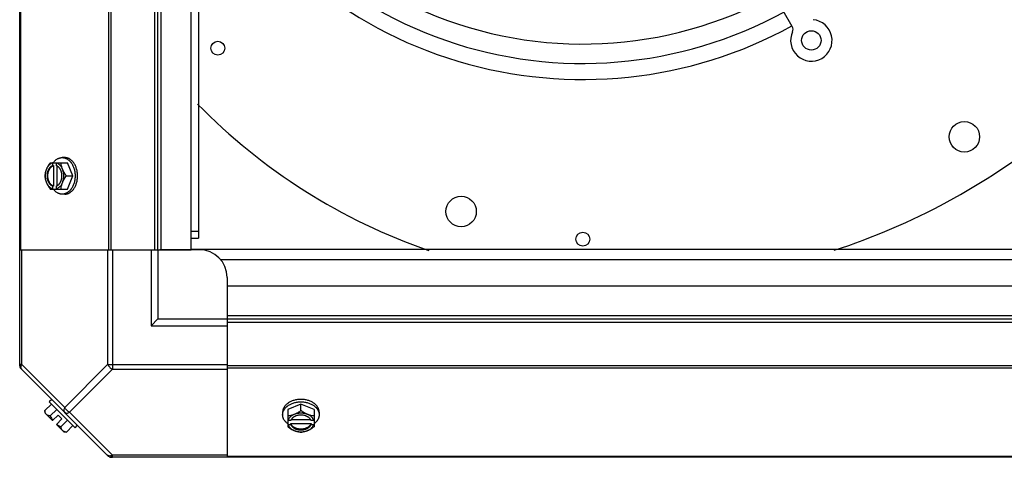
# Model space of a CAD drawing. Units: millimetres. Extents: x 202 to 12189, y 709 to 4746.
# Drawn here: x 8949 to 9305, y 3613 to 3771 of the extents above; entities that cross this region are included whole.
import ezdxf

# ---------------------------------------------------------------- set-up
doc = ezdxf.new("R2010")
doc.units = ezdxf.units.MM
doc.header["$LTSCALE"] = 50
doc.layers.add('7_ALL_ROUNDS', color=7, linetype='Continuous')

# ---------------------------------------------------------------- blocks, each defined once
blk = doc.blocks.new('BLOCO_7.5TR_1')
blk.add_line((9586.12, 3613.21), (8982.15, 3613.21))
at = {"layer": '7_ALL_ROUNDS', "color": 7, "linetype": 'Continuous'}
for p, q in [((8949.13, 3646.22), (8949.13, 4250.19)), ((8949.48, 4208.21), (8949.48, 3688.21)), ((8981.31, 4208.21), (8981.31, 3688.21)), ((8982.15, 4208.21), (8982.15, 3688.21)), ((8997.95, 3688.21), (8997.95, 4208.21)), ((8999.13, 3688.21), (8999.13, 4208.21)), ((9000.31, 3688.21), (9000.31, 4208.21)), ((9011.13, 3688.21), (9011.13, 4208.21)), ((9013.82, 4203.97), (9013.82, 3692.44)), ((9228.52, 3768.83), (9200.5, 3817.36)), ((8965.4, 3721.51), (8964.5, 3721.51)), ((8960.19, 3719.67), (8966.44, 3719.67)), ((8961.04, 3719.57), (8961.04, 3718.6)), ((8961.04, 3718.6), (8961.32, 3718.6)), ((8961.32, 3718.6), (8961.32, 3711.22)), ((8962.39, 3718.6), (8962.39, 3719.57)), ((8962.67, 3711.36), (8962.67, 3718.46)), ((8968.39, 3714.91), (8966.44, 3719.67)), ((8966.02, 3714.91), (8968.39, 3714.91)), ((8966.44, 3710.14), (8968.39, 3714.91)), ((8961.04, 3711.22), (8961.04, 3710.24)), ((8961.32, 3711.22), (8961.04, 3711.22)), ((8962.39, 3710.24), (8962.39, 3711.22)), ((8960.19, 3710.14), (8966.44, 3710.14)), ((8965.4, 3708.3), (8964.5, 3708.3)), ((9011.12, 3694.94), (9013.82, 3694.94)), ((9011.12, 3692.44), (9013.82, 3692.44)), ((8949.13, 3688.21), (8997.95, 3688.21)), ((8949.87, 3646.77), (8949.87, 3688.21)), ((8980.93, 3688.21), (8980.93, 3646.77)), ((8982.7, 3688.21), (8982.7, 3645)), ((8996.63, 3688.21), (8996.63, 3660.71)), ((8997.95, 3688.21), (9011.13, 3688.21)), ((8999.13, 3688.21), (8999.13, 3663.21)), ((9014.13, 3688.21), (8999.82, 3688.21)), ((9011.13, 3688.39), (9557.13, 3688.39)), ((9021.7, 3684.69), (9546.57, 3684.69)), ((9024.13, 3678.21), (9024.13, 3663.21)), ((9024.13, 3675.21), (9024.13, 3662.03)), ((9024.13, 3675.21), (9544.13, 3675.21)), ((9024.13, 3664.39), (9544.13, 3664.39)), ((8999.13, 3663.21), (8996.63, 3660.71)), ((8996.63, 3660.71), (9024.13, 3660.71)), ((8999.13, 3663.21), (9024.13, 3663.21)), ((9024.13, 3663.21), (9544.13, 3663.21)), ((9024.13, 3662.03), (9024.13, 3613.21)), ((9024.13, 3662.03), (9544.13, 3662.03)), ((8949.87, 3646.77), (8949.13, 3646.77)), ((8949.87, 3646.77), (8965.4, 3631.24)), ((8980.93, 3646.77), (8965.4, 3631.24)), ((8980.93, 3646.77), (9024.13, 3646.77)), ((9544.13, 3646.22), (9024.13, 3646.22)), ((8949.48, 3645.39), (8981.31, 3613.55)), ((8982.7, 3645), (8967.16, 3629.47)), ((8982.7, 3645), (9024.13, 3645)), ((9544.13, 3645.39), (9024.13, 3645.39)), ((8958.24, 3630.09), (8960.61, 3632.46)), ((8960.73, 3634.14), (8959.83, 3633.24)), ((8959.83, 3633.24), (8969.17, 3623.9)), ((9050.83, 3632.46), (9046.07, 3630.52)), ((9055.6, 3630.52), (9050.83, 3632.46)), ((9050.83, 3630.09), (9050.83, 3632.46)), ((8961.04, 3626.46), (8958.35, 3629.15)), ((8962.55, 3630.52), (8960.19, 3628.15)), ((8961.04, 3626.46), (8963.04, 3628.45)), ((8964.38, 3627.11), (8963.04, 3628.45)), ((8967.16, 3629.47), (8982.7, 3613.94)), ((9044.23, 3629.47), (9044.23, 3628.57)), ((9046.07, 3630.52), (9046.07, 3624.26)), ((9055.6, 3630.52), (9055.6, 3624.26)), ((9057.44, 3629.47), (9057.44, 3628.57)), ((8962.39, 3625.11), (8964.38, 3627.11)), ((8965.08, 3622.42), (8962.39, 3625.11)), ((8964.07, 3624.26), (8966.44, 3626.63)), ((8969.17, 3623.9), (8970.07, 3624.8)), ((9047.15, 3626.46), (9046.17, 3626.46)), ((9046.17, 3625.11), (9047.15, 3625.11)), ((9047.15, 3625.39), (9054.52, 3625.39)), ((9047.15, 3625.11), (9047.15, 3625.39)), ((9054.38, 3626.74), (9047.28, 3626.74)), ((9055.5, 3626.46), (9054.52, 3626.46)), ((9054.52, 3625.39), (9054.52, 3625.11)), ((9054.52, 3625.11), (9055.5, 3625.11)), ((8966.02, 3622.31), (8968.39, 3624.68)), ((8982.7, 3613.21), (8982.7, 3613.94)), ((9024.13, 3613.94), (8982.7, 3613.94)), ((9544.13, 3613.55), (9024.13, 3613.55))]:
    blk.add_line(p, q, dxfattribs=at)
for centre, radius in [((9235.42, 3763.87), 3.5), ((9020.77, 3761.03), 2.5), ((9290.77, 3729.03), 5.5), ((9108.77, 3702.03), 5.5), ((9152.77, 3692.03), 2.5)]:
    blk.add_circle(centre, radius, dxfattribs=at)
for centre, radius, start, end in [((9152.77, 3907.03), 144.5, 195.3006, 298.6121), ((9152.77, 3907.03), 151.5, 203.084, 298.6762), ((9152.77, 3907.03), 157.3, 207.8838, 298.725), ((9235.42, 3763.87), 7.5, 155.3765, 84.6235), ((9226.79, 3767.83), 2, 335.3765, 30), ((9167.77, 3892.03), 216, 224.4104, 250.895), ((9167.77, 3922.03), 246, 287.9627, 308.719), ((8968.98, 3715.68), 8.84, 153.2038, 153.9002), ((8970.31, 3715.69), 8.82, 153.2031, 153.9009), ((8968.97, 3714.12), 8.82, 206.0991, 206.7969), ((8970.33, 3714.13), 8.84, 206.0998, 206.7962), ((9014.13, 3678.21), 10, 0, 90), ((8951.63, 3646.77), 2.5, 180, 225), ((8950.31, 3646.22), 1.18, 180, 225), ((8966.48, 3630.55), 8.25, 183.1897, 189.7356), ((8966.48, 3630.55), 6.74, 200.9052, 216.8699), ((8966.48, 3630.55), 6.74, 233.1301, 249.0948), ((9050.05, 3634.38), 8.82, 243.2031, 243.9009), ((9050.06, 3633.05), 8.84, 243.2038, 243.9002), ((9051.61, 3634.4), 8.84, 296.0998, 296.7962), ((9051.62, 3633.04), 8.82, 296.0991, 296.7969), ((8966.48, 3630.55), 8.25, 260.2644, 266.8103), ((8982.7, 3615.71), 2.5, 225, 270), ((8982.15, 3614.39), 1.18, 225, 270)]:
    blk.add_arc(centre, radius, start, end, dxfattribs=at)
for points, knots in [([(8961.27, 3719.68), (8961.38, 3719.82), (8961.6, 3720.1), (8961.9, 3720.4), (8962.16, 3720.62), (8962.42, 3720.82), (8962.69, 3721), (8962.97, 3721.15), (8963.18, 3721.24), (8963.4, 3721.33), (8963.61, 3721.39), (8963.83, 3721.45), (8964.05, 3721.48), (8964.28, 3721.51), (8964.42, 3721.51), (8964.5, 3721.51)], [0, 0, 0, 0, 0.138282, 0.272013, 0.337235, 0.401387, 0.526639, 0.587918, 0.648386, 0.708138, 0.767274, 0.825906, 0.884154, 0.942143, 1, 1, 1, 1]), ([(8964.5, 3721.51), (8964.58, 3721.51), (8964.73, 3721.5), (8964.96, 3721.48), (8965.19, 3721.44), (8965.41, 3721.39), (8965.64, 3721.31), (8965.86, 3721.23), (8966.07, 3721.13), (8966.29, 3721.01), (8966.5, 3720.88), (8966.77, 3720.68), (8967.1, 3720.4), (8967.41, 3720.08), (8967.64, 3719.8), (8967.86, 3719.5), (8968.12, 3719.09), (8968.39, 3718.57), (8968.63, 3718.02), (8968.82, 3717.43), (8968.98, 3716.82), (8969.09, 3716.19), (8969.15, 3715.55), (8969.17, 3715.12), (8969.17, 3714.91)], [0, 0, 0, 0, 0.02571, 0.051482, 0.077377, 0.103452, 0.129764, 0.156365, 0.183303, 0.210619, 0.238352, 0.266533, 0.324316, 0.384132, 0.414832, 0.446052, 0.510011, 0.575925, 0.643628, 0.712904, 0.783487, 0.855079, 0.92738, 1, 1, 1, 1]), ([(8970.07, 3714.91), (8970.07, 3715.12), (8970.05, 3715.55), (8969.98, 3716.19), (8969.87, 3716.82), (8969.72, 3717.43), (8969.52, 3718.02), (8969.29, 3718.57), (8969.02, 3719.09), (8968.76, 3719.5), (8968.54, 3719.8), (8968.31, 3720.08), (8968, 3720.4), (8967.67, 3720.68), (8967.4, 3720.88), (8967.19, 3721.01), (8966.97, 3721.13), (8966.75, 3721.23), (8966.53, 3721.31), (8966.31, 3721.39), (8966.08, 3721.44), (8965.86, 3721.48), (8965.63, 3721.5), (8965.47, 3721.51), (8965.4, 3721.51)], [0, 0, 0, 0, 0.07262, 0.144921, 0.216512, 0.287095, 0.356371, 0.424074, 0.489988, 0.553947, 0.585168, 0.615867, 0.675684, 0.733467, 0.761648, 0.789381, 0.816697, 0.843634, 0.870236, 0.896548, 0.922623, 0.948518, 0.97429, 1, 1, 1, 1]), ([(8960.19, 3719.67), (8960.04, 3719.48), (8959.77, 3719.1), (8959.4, 3718.51), (8959.12, 3718.01), (8958.93, 3717.6), (8958.84, 3717.39), (8958.8, 3717.29)], [0, 0, 0, 0, 0.255342, 0.508254, 0.757001, 0.879345, 1, 1, 1, 1]), ([(8961.04, 3719.57), (8960.92, 3719.54), (8960.69, 3719.45), (8960.36, 3719.27), (8960.04, 3719.05), (8959.74, 3718.77), (8959.46, 3718.46), (8959.21, 3718.1), (8958.98, 3717.71), (8958.86, 3717.43), (8958.8, 3717.29)], [0, 0, 0, 0, 0.11088, 0.224917, 0.342794, 0.465054, 0.591961, 0.723547, 0.859688, 1, 1, 1, 1]), ([(8961.04, 3718.6), (8960.97, 3718.57), (8960.83, 3718.51), (8960.62, 3718.39), (8960.42, 3718.25), (8960.23, 3718.09), (8960.05, 3717.91), (8959.88, 3717.7), (8959.72, 3717.48), (8959.58, 3717.24), (8959.45, 3716.98), (8959.3, 3716.62), (8959.15, 3716.14), (8959.05, 3715.53), (8959.01, 3714.91), (8959.05, 3714.28), (8959.15, 3713.68), (8959.33, 3713.1), (8959.53, 3712.66), (8959.72, 3712.33), (8959.88, 3712.11), (8960.05, 3711.91), (8960.23, 3711.72), (8960.42, 3711.56), (8960.62, 3711.42), (8960.83, 3711.31), (8960.97, 3711.24), (8961.04, 3711.22)], [0, 0, 0, 0, 0.025909, 0.052443, 0.079675, 0.107677, 0.136505, 0.166181, 0.196702, 0.228043, 0.260162, 0.293, 0.360481, 0.429779, 0.500018, 0.570258, 0.639555, 0.707036, 0.771955, 0.803297, 0.833817, 0.863493, 0.892321, 0.920324, 0.947557, 0.974091, 1, 1, 1, 1]), ([(8961.32, 3711.22), (8961.25, 3711.24), (8961.1, 3711.31), (8960.9, 3711.42), (8960.7, 3711.56), (8960.51, 3711.72), (8960.33, 3711.91), (8960.16, 3712.11), (8960, 3712.33), (8959.86, 3712.57), (8959.73, 3712.83), (8959.58, 3713.19), (8959.43, 3713.68), (8959.32, 3714.28), (8959.29, 3714.91), (8959.32, 3715.53), (8959.43, 3716.14), (8959.61, 3716.71), (8959.81, 3717.16), (8960, 3717.48), (8960.16, 3717.7), (8960.33, 3717.91), (8960.51, 3718.09), (8960.7, 3718.25), (8960.9, 3718.39), (8961.1, 3718.51), (8961.25, 3718.57), (8961.32, 3718.6)], [0, 0, 0, 0, 0.025909, 0.052443, 0.079675, 0.107677, 0.136505, 0.166181, 0.196702, 0.228043, 0.260162, 0.293, 0.360481, 0.429779, 0.500018, 0.570258, 0.639555, 0.707036, 0.771955, 0.803297, 0.833817, 0.863493, 0.892321, 0.920324, 0.947557, 0.974091, 1, 1, 1, 1]), ([(8964.63, 3717.29), (8964.57, 3717.43), (8964.45, 3717.71), (8964.22, 3718.1), (8963.97, 3718.46), (8963.69, 3718.77), (8963.39, 3719.05), (8963.07, 3719.27), (8962.74, 3719.45), (8962.51, 3719.54), (8962.39, 3719.57)], [0, 0, 0, 0, 0.140312, 0.276453, 0.408039, 0.534946, 0.657206, 0.775083, 0.88912, 1, 1, 1, 1]), ([(8962.67, 3718.47), (8962.65, 3718.48), (8962.56, 3718.53), (8962.46, 3718.57), (8962.39, 3718.6)], [0, 0, 0, 0, 0.253, 1, 1, 1, 1]), ([(8962.67, 3711.34), (8962.73, 3711.38), (8962.86, 3711.45), (8963.04, 3711.59), (8963.22, 3711.74), (8963.38, 3711.91), (8963.54, 3712.09), (8963.68, 3712.29), (8963.81, 3712.51), (8963.94, 3712.74), (8964.04, 3712.99), (8964.14, 3713.24), (8964.22, 3713.5), (8964.31, 3713.87), (8964.39, 3714.33), (8964.42, 3714.91), (8964.39, 3715.48), (8964.31, 3715.95), (8964.22, 3716.31), (8964.14, 3716.57), (8964.04, 3716.83), (8963.94, 3717.07), (8963.81, 3717.3), (8963.68, 3717.52), (8963.54, 3717.72), (8963.38, 3717.91), (8963.22, 3718.07), (8963.04, 3718.23), (8962.86, 3718.36), (8962.73, 3718.43), (8962.67, 3718.47)], [0, 0, 0, 0, 0.026326, 0.053298, 0.080975, 0.109401, 0.138592, 0.168547, 0.199248, 0.230663, 0.262746, 0.295439, 0.328674, 0.362373, 0.430795, 0.499999, 0.569202, 0.637624, 0.671323, 0.704558, 0.737251, 0.769334, 0.800749, 0.83145, 0.861406, 0.890598, 0.919024, 0.946701, 0.973674, 1, 1, 1, 1]), ([(8964.63, 3717.29), (8964.59, 3717.39), (8964.51, 3717.59), (8964.37, 3718), (8964.23, 3718.49), (8964.14, 3718.99), (8964.09, 3719.38), (8964.08, 3719.57), (8964.07, 3719.67)], [0, 0, 0, 0, 0.133688, 0.265245, 0.521008, 0.766168, 0.884566, 1, 1, 1, 1]), ([(8958.8, 3717.29), (8958.76, 3717.19), (8958.68, 3716.98), (8958.54, 3716.58), (8958.4, 3716.08), (8958.3, 3715.58), (8958.26, 3715.19), (8958.25, 3715), (8958.24, 3714.91)], [0, 0, 0, 0, 0.133688, 0.265245, 0.521008, 0.766168, 0.884566, 1, 1, 1, 1]), ([(8958.24, 3714.91), (8958.25, 3714.81), (8958.26, 3714.62), (8958.3, 3714.23), (8958.4, 3713.73), (8958.54, 3713.23), (8958.68, 3712.83), (8958.76, 3712.63), (8958.8, 3712.53)], [0, 0, 0, 0, 0.115434, 0.233832, 0.478992, 0.734755, 0.866312, 1, 1, 1, 1]), ([(8958.8, 3717.29), (8958.76, 3717.2), (8958.69, 3717.01), (8958.57, 3716.63), (8958.45, 3716.14), (8958.37, 3715.53), (8958.34, 3714.91), (8958.37, 3714.29), (8958.45, 3713.68), (8958.57, 3713.18), (8958.69, 3712.8), (8958.76, 3712.62), (8958.8, 3712.53)], [0, 0, 0, 0, 0.06025, 0.1214, 0.245824, 0.37237, 0.5, 0.62763, 0.754176, 0.878601, 0.93975, 1, 1, 1, 1]), ([(8969.17, 3714.91), (8969.17, 3714.69), (8969.15, 3714.26), (8969.09, 3713.62), (8968.98, 3712.99), (8968.82, 3712.38), (8968.63, 3711.79), (8968.39, 3711.24), (8968.12, 3710.72), (8967.86, 3710.31), (8967.64, 3710.01), (8967.41, 3709.73), (8967.1, 3709.41), (8966.77, 3709.13), (8966.5, 3708.94), (8966.29, 3708.8), (8966.07, 3708.69), (8965.86, 3708.58), (8965.64, 3708.5), (8965.41, 3708.43), (8965.19, 3708.37), (8964.96, 3708.33), (8964.73, 3708.31), (8964.58, 3708.3), (8964.5, 3708.3)], [0, 0, 0, 0, 0.07262, 0.144921, 0.216512, 0.287095, 0.356371, 0.424074, 0.489988, 0.553947, 0.585168, 0.615867, 0.675684, 0.733467, 0.761648, 0.789381, 0.816697, 0.843634, 0.870236, 0.896548, 0.922623, 0.948518, 0.97429, 1, 1, 1, 1]), ([(8966.02, 3714.91), (8965.87, 3715.09), (8965.6, 3715.47), (8965.23, 3716.06), (8964.96, 3716.57), (8964.76, 3716.98), (8964.67, 3717.18), (8964.63, 3717.29)], [0, 0, 0, 0, 0.255342, 0.508254, 0.757001, 0.879345, 1, 1, 1, 1]), ([(8964.63, 3712.53), (8964.67, 3712.62), (8964.74, 3712.8), (8964.86, 3713.18), (8964.98, 3713.68), (8965.06, 3714.29), (8965.09, 3714.91), (8965.06, 3715.53), (8964.98, 3716.14), (8964.86, 3716.63), (8964.74, 3717.01), (8964.67, 3717.2), (8964.63, 3717.29)], [0, 0, 0, 0, 0.06025, 0.1214, 0.245824, 0.37237, 0.5, 0.62763, 0.754176, 0.878601, 0.93975, 1, 1, 1, 1]), ([(8964.63, 3712.53), (8964.67, 3712.63), (8964.76, 3712.83), (8964.96, 3713.24), (8965.23, 3713.75), (8965.6, 3714.34), (8965.87, 3714.72), (8966.02, 3714.91)], [0, 0, 0, 0, 0.120655, 0.242999, 0.491746, 0.744658, 1, 1, 1, 1]), ([(8965.4, 3708.3), (8965.47, 3708.3), (8965.63, 3708.31), (8965.86, 3708.33), (8966.08, 3708.37), (8966.31, 3708.43), (8966.53, 3708.5), (8966.75, 3708.58), (8966.97, 3708.69), (8967.19, 3708.8), (8967.4, 3708.94), (8967.67, 3709.13), (8968, 3709.41), (8968.31, 3709.73), (8968.54, 3710.01), (8968.76, 3710.31), (8969.02, 3710.72), (8969.29, 3711.24), (8969.52, 3711.79), (8969.72, 3712.38), (8969.87, 3712.99), (8969.98, 3713.62), (8970.05, 3714.26), (8970.07, 3714.69), (8970.07, 3714.91)], [0, 0, 0, 0, 0.02571, 0.051482, 0.077377, 0.103452, 0.129764, 0.156365, 0.183303, 0.210619, 0.238352, 0.266533, 0.324316, 0.384132, 0.414832, 0.446052, 0.510011, 0.575925, 0.643628, 0.712904, 0.783487, 0.855079, 0.92738, 1, 1, 1, 1]), ([(8958.8, 3712.53), (8958.84, 3712.42), (8958.93, 3712.22), (8959.12, 3711.81), (8959.4, 3711.3), (8959.77, 3710.71), (8960.04, 3710.33), (8960.19, 3710.14)], [0, 0, 0, 0, 0.120655, 0.242999, 0.491746, 0.744658, 1, 1, 1, 1]), ([(8958.8, 3712.53), (8958.86, 3712.38), (8958.98, 3712.1), (8959.21, 3711.71), (8959.46, 3711.36), (8959.74, 3711.04), (8960.04, 3710.77), (8960.36, 3710.54), (8960.69, 3710.36), (8960.92, 3710.27), (8961.04, 3710.24)], [0, 0, 0, 0, 0.140312, 0.276453, 0.408039, 0.534946, 0.657206, 0.775083, 0.88912, 1, 1, 1, 1]), ([(8962.39, 3710.24), (8962.51, 3710.27), (8962.74, 3710.36), (8963.07, 3710.54), (8963.39, 3710.77), (8963.69, 3711.04), (8963.97, 3711.36), (8964.22, 3711.71), (8964.45, 3712.1), (8964.57, 3712.38), (8964.63, 3712.53)], [0, 0, 0, 0, 0.11088, 0.224917, 0.342794, 0.465054, 0.591961, 0.723547, 0.859688, 1, 1, 1, 1]), ([(8962.39, 3711.22), (8962.41, 3711.23), (8962.51, 3711.26), (8962.6, 3711.31), (8962.67, 3711.34)], [0, 0, 0, 0, 0.247251, 1, 1, 1, 1]), ([(8964.07, 3710.14), (8964.08, 3710.24), (8964.09, 3710.43), (8964.14, 3710.82), (8964.23, 3711.32), (8964.37, 3711.82), (8964.51, 3712.22), (8964.59, 3712.42), (8964.63, 3712.53)], [0, 0, 0, 0, 0.115434, 0.233832, 0.478992, 0.734755, 0.866312, 1, 1, 1, 1]), ([(8964.5, 3708.3), (8964.42, 3708.3), (8964.28, 3708.31), (8964.05, 3708.33), (8963.83, 3708.37), (8963.61, 3708.42), (8963.4, 3708.49), (8963.18, 3708.57), (8962.97, 3708.66), (8962.69, 3708.81), (8962.42, 3708.99), (8962.16, 3709.19), (8961.9, 3709.41), (8961.6, 3709.72), (8961.38, 3709.99), (8961.27, 3710.13)], [0, 0, 0, 0, 0.057857, 0.115845, 0.174093, 0.232726, 0.291861, 0.351613, 0.412081, 0.47336, 0.598612, 0.662765, 0.727986, 0.861718, 1, 1, 1, 1]), ([(8949.87, 3645), (8949.78, 3645.09), (8949.63, 3645.33), (8949.57, 3645.77), (8949.65, 3646.27), (8949.78, 3646.6), (8949.87, 3646.77)], [0, 0, 0, 0, 0.204342, 0.432831, 0.697989, 1, 1, 1, 1]), ([(9050.83, 3634.14), (9050.62, 3634.14), (9050.19, 3634.12), (9049.55, 3634.06), (9048.92, 3633.95), (9048.31, 3633.79), (9047.72, 3633.6), (9047.17, 3633.36), (9046.65, 3633.09), (9046.24, 3632.83), (9045.94, 3632.61), (9045.66, 3632.38), (9045.34, 3632.07), (9045.06, 3631.74), (9044.86, 3631.47), (9044.73, 3631.26), (9044.61, 3631.04), (9044.51, 3630.83), (9044.43, 3630.61), (9044.35, 3630.38), (9044.3, 3630.16), (9044.26, 3629.93), (9044.24, 3629.7), (9044.23, 3629.55), (9044.23, 3629.47)], [0, 0, 0, 0, 0.07262, 0.144921, 0.216512, 0.287095, 0.356371, 0.424074, 0.489988, 0.553947, 0.585168, 0.615867, 0.675684, 0.733467, 0.761648, 0.789381, 0.816697, 0.843634, 0.870236, 0.896548, 0.922623, 0.948518, 0.97429, 1, 1, 1, 1]), ([(9044.23, 3628.57), (9044.23, 3628.65), (9044.24, 3628.8), (9044.26, 3629.03), (9044.3, 3629.26), (9044.35, 3629.48), (9044.43, 3629.71), (9044.51, 3629.93), (9044.61, 3630.15), (9044.73, 3630.36), (9044.86, 3630.57), (9045.06, 3630.85), (9045.34, 3631.18), (9045.66, 3631.48), (9045.94, 3631.71), (9046.24, 3631.93), (9046.65, 3632.19), (9047.17, 3632.46), (9047.72, 3632.7), (9048.31, 3632.89), (9048.92, 3633.05), (9049.55, 3633.16), (9050.19, 3633.23), (9050.62, 3633.24), (9050.83, 3633.24)], [0, 0, 0, 0, 0.02571, 0.051482, 0.077377, 0.103452, 0.129764, 0.156365, 0.183303, 0.210619, 0.238352, 0.266533, 0.324316, 0.384132, 0.414832, 0.446052, 0.510011, 0.575925, 0.643628, 0.712904, 0.783487, 0.855079, 0.92738, 1, 1, 1, 1]), ([(9057.44, 3629.47), (9057.44, 3629.55), (9057.43, 3629.7), (9057.41, 3629.93), (9057.37, 3630.16), (9057.31, 3630.38), (9057.24, 3630.61), (9057.16, 3630.83), (9057.05, 3631.04), (9056.94, 3631.26), (9056.81, 3631.47), (9056.61, 3631.74), (9056.33, 3632.07), (9056.01, 3632.38), (9055.73, 3632.61), (9055.43, 3632.83), (9055.02, 3633.09), (9054.5, 3633.36), (9053.95, 3633.6), (9053.36, 3633.79), (9052.75, 3633.95), (9052.12, 3634.06), (9051.48, 3634.12), (9051.05, 3634.14), (9050.83, 3634.14)], [0, 0, 0, 0, 0.02571, 0.051482, 0.077377, 0.103452, 0.129764, 0.156365, 0.183303, 0.210619, 0.238352, 0.266533, 0.324316, 0.384132, 0.414832, 0.446052, 0.510011, 0.575925, 0.643628, 0.712904, 0.783487, 0.855079, 0.92738, 1, 1, 1, 1]), ([(9050.83, 3633.24), (9051.05, 3633.24), (9051.48, 3633.23), (9052.12, 3633.16), (9052.75, 3633.05), (9053.36, 3632.89), (9053.95, 3632.7), (9054.5, 3632.46), (9055.02, 3632.19), (9055.43, 3631.93), (9055.73, 3631.71), (9056.01, 3631.48), (9056.33, 3631.18), (9056.61, 3630.85), (9056.81, 3630.57), (9056.94, 3630.36), (9057.05, 3630.15), (9057.16, 3629.93), (9057.24, 3629.71), (9057.31, 3629.48), (9057.37, 3629.26), (9057.41, 3629.03), (9057.43, 3628.8), (9057.44, 3628.65), (9057.44, 3628.57)], [0, 0, 0, 0, 0.07262, 0.144921, 0.216512, 0.287095, 0.356371, 0.424074, 0.489988, 0.553947, 0.585168, 0.615867, 0.675684, 0.733467, 0.761648, 0.789381, 0.816697, 0.843634, 0.870236, 0.896548, 0.922623, 0.948518, 0.97429, 1, 1, 1, 1]), ([(8958.8, 3628.7), (8958.76, 3628.75), (8958.68, 3628.83), (8958.57, 3628.98), (8958.48, 3629.14), (8958.4, 3629.31), (8958.34, 3629.49), (8958.29, 3629.68), (8958.26, 3629.88), (8958.25, 3630.02), (8958.24, 3630.09)], [0, 0, 0, 0, 0.115866, 0.232747, 0.3515, 0.472957, 0.597915, 0.72708, 0.860982, 1, 1, 1, 1]), ([(8960.19, 3628.15), (8960.12, 3628.15), (8959.98, 3628.16), (8959.77, 3628.2), (8959.58, 3628.25), (8959.4, 3628.31), (8959.23, 3628.39), (8959.07, 3628.48), (8958.93, 3628.58), (8958.84, 3628.66), (8958.8, 3628.7)], [0, 0, 0, 0, 0.139018, 0.27292, 0.402085, 0.527043, 0.6485, 0.767253, 0.884134, 1, 1, 1, 1]), ([(8965.4, 3631.24), (8965.31, 3631.07), (8965.18, 3630.74), (8965.1, 3630.24), (8965.16, 3629.8), (8965.31, 3629.56), (8965.4, 3629.47)], [0, 0, 0, 0, 0.302012, 0.567173, 0.79566, 1, 1, 1, 1]), ([(8967.16, 3629.47), (8966.79, 3629.66), (8966.1, 3630.17), (8965.59, 3630.86), (8965.4, 3631.24)], [0, 0, 0, 0, 0.499996, 1, 1, 1, 1]), ([(8965.4, 3629.47), (8965.49, 3629.38), (8965.73, 3629.23), (8966.17, 3629.17), (8966.66, 3629.25), (8967, 3629.38), (8967.16, 3629.47)], [0, 0, 0, 0, 0.204342, 0.432831, 0.697989, 1, 1, 1, 1]), ([(9046.06, 3625.35), (9045.92, 3625.45), (9045.65, 3625.67), (9045.34, 3625.98), (9045.12, 3626.23), (9044.92, 3626.49), (9044.74, 3626.76), (9044.59, 3627.04), (9044.5, 3627.25), (9044.41, 3627.47), (9044.35, 3627.68), (9044.3, 3627.9), (9044.26, 3628.13), (9044.24, 3628.35), (9044.23, 3628.5), (9044.23, 3628.57)], [0, 0, 0, 0, 0.138282, 0.272013, 0.337235, 0.401387, 0.526639, 0.587918, 0.648386, 0.708138, 0.767274, 0.825906, 0.884154, 0.942143, 1, 1, 1, 1]), ([(9048.45, 3628.7), (9048.35, 3628.66), (9048.15, 3628.58), (9047.75, 3628.44), (9047.25, 3628.3), (9046.75, 3628.21), (9046.36, 3628.16), (9046.17, 3628.15), (9046.07, 3628.15)], [0, 0, 0, 0, 0.133688, 0.265245, 0.521008, 0.766168, 0.884566, 1, 1, 1, 1]), ([(9048.45, 3628.7), (9048.31, 3628.65), (9048.03, 3628.52), (9047.64, 3628.29), (9047.28, 3628.04), (9046.97, 3627.76), (9046.69, 3627.47), (9046.47, 3627.15), (9046.29, 3626.81), (9046.2, 3626.58), (9046.17, 3626.46)], [0, 0, 0, 0, 0.140312, 0.276453, 0.408039, 0.534946, 0.657206, 0.775083, 0.88912, 1, 1, 1, 1]), ([(9054.4, 3626.74), (9054.36, 3626.81), (9054.29, 3626.93), (9054.15, 3627.11), (9054, 3627.29), (9053.83, 3627.45), (9053.65, 3627.61), (9053.45, 3627.75), (9053.23, 3627.89), (9053, 3628.01), (9052.76, 3628.12), (9052.5, 3628.21), (9052.24, 3628.29), (9051.88, 3628.39), (9051.41, 3628.46), (9050.83, 3628.49), (9050.26, 3628.46), (9049.79, 3628.39), (9049.43, 3628.29), (9049.17, 3628.21), (9048.91, 3628.12), (9048.67, 3628.01), (9048.44, 3627.89), (9048.22, 3627.75), (9048.02, 3627.61), (9047.83, 3627.45), (9047.67, 3627.29), (9047.51, 3627.11), (9047.38, 3626.93), (9047.31, 3626.81), (9047.27, 3626.74)], [0, 0, 0, 0, 0.026326, 0.053298, 0.080975, 0.109401, 0.138592, 0.168547, 0.199248, 0.230663, 0.262746, 0.295439, 0.328674, 0.362373, 0.430795, 0.499999, 0.569202, 0.637624, 0.671323, 0.704558, 0.737251, 0.769334, 0.800749, 0.83145, 0.861406, 0.890598, 0.919024, 0.946701, 0.973674, 1, 1, 1, 1]), ([(9050.83, 3630.09), (9050.65, 3629.95), (9050.27, 3629.67), (9049.68, 3629.3), (9049.17, 3629.03), (9048.76, 3628.83), (9048.56, 3628.75), (9048.45, 3628.7)], [0, 0, 0, 0, 0.255342, 0.508254, 0.757001, 0.879345, 1, 1, 1, 1]), ([(9053.22, 3628.7), (9053.12, 3628.74), (9052.94, 3628.81), (9052.56, 3628.93), (9052.07, 3629.05), (9051.46, 3629.14), (9050.83, 3629.16), (9050.21, 3629.14), (9049.6, 3629.05), (9049.11, 3628.93), (9048.73, 3628.81), (9048.54, 3628.74), (9048.45, 3628.7)], [0, 0, 0, 0, 0.06025, 0.1214, 0.245824, 0.37237, 0.5, 0.62763, 0.754176, 0.878601, 0.93975, 1, 1, 1, 1]), ([(9053.22, 3628.7), (9053.11, 3628.75), (9052.91, 3628.83), (9052.5, 3629.03), (9051.99, 3629.3), (9051.4, 3629.67), (9051.02, 3629.95), (9050.83, 3630.09)], [0, 0, 0, 0, 0.120655, 0.242999, 0.491746, 0.744658, 1, 1, 1, 1]), ([(9055.5, 3626.46), (9055.47, 3626.58), (9055.38, 3626.81), (9055.2, 3627.15), (9054.97, 3627.47), (9054.7, 3627.76), (9054.38, 3628.04), (9054.03, 3628.29), (9053.64, 3628.52), (9053.36, 3628.65), (9053.22, 3628.7)], [0, 0, 0, 0, 0.11088, 0.224917, 0.342794, 0.465054, 0.591961, 0.723547, 0.859688, 1, 1, 1, 1]), ([(9055.6, 3628.15), (9055.5, 3628.15), (9055.31, 3628.16), (9054.92, 3628.21), (9054.42, 3628.3), (9053.92, 3628.44), (9053.52, 3628.58), (9053.32, 3628.66), (9053.22, 3628.7)], [0, 0, 0, 0, 0.115434, 0.233832, 0.478992, 0.734755, 0.866312, 1, 1, 1, 1]), ([(9057.44, 3628.57), (9057.44, 3628.5), (9057.43, 3628.35), (9057.41, 3628.13), (9057.37, 3627.9), (9057.32, 3627.68), (9057.25, 3627.47), (9057.17, 3627.25), (9057.08, 3627.04), (9056.93, 3626.76), (9056.75, 3626.49), (9056.55, 3626.23), (9056.33, 3625.98), (9056.02, 3625.67), (9055.75, 3625.45), (9055.61, 3625.35)], [0, 0, 0, 0, 0.057857, 0.115845, 0.174093, 0.232726, 0.291861, 0.351613, 0.412081, 0.47336, 0.598612, 0.662765, 0.727986, 0.861718, 1, 1, 1, 1]), ([(9046.17, 3625.11), (9046.2, 3625), (9046.29, 3624.76), (9046.47, 3624.43), (9046.69, 3624.11), (9046.97, 3623.81), (9047.28, 3623.53), (9047.64, 3623.28), (9048.03, 3623.06), (9048.31, 3622.93), (9048.45, 3622.87)], [0, 0, 0, 0, 0.11088, 0.224917, 0.342794, 0.465054, 0.591961, 0.723547, 0.859688, 1, 1, 1, 1]), ([(9047.27, 3626.74), (9047.26, 3626.72), (9047.21, 3626.63), (9047.17, 3626.53), (9047.15, 3626.46)], [0, 0, 0, 0, 0.253, 1, 1, 1, 1]), ([(9054.52, 3625.39), (9054.5, 3625.32), (9054.44, 3625.18), (9054.32, 3624.97), (9054.18, 3624.77), (9054.02, 3624.58), (9053.83, 3624.4), (9053.63, 3624.23), (9053.41, 3624.07), (9053.17, 3623.93), (9052.91, 3623.8), (9052.55, 3623.65), (9052.06, 3623.5), (9051.46, 3623.4), (9050.83, 3623.36), (9050.21, 3623.4), (9049.6, 3623.5), (9049.03, 3623.68), (9048.59, 3623.88), (9048.26, 3624.07), (9048.04, 3624.23), (9047.83, 3624.4), (9047.65, 3624.58), (9047.49, 3624.77), (9047.35, 3624.97), (9047.23, 3625.18), (9047.17, 3625.32), (9047.15, 3625.39)], [0, 0, 0, 0, 0.025909, 0.052443, 0.079675, 0.107677, 0.136505, 0.166181, 0.196702, 0.228043, 0.260162, 0.293, 0.360481, 0.429779, 0.500018, 0.570258, 0.639555, 0.707036, 0.771955, 0.803297, 0.833817, 0.863493, 0.892321, 0.920324, 0.947557, 0.974091, 1, 1, 1, 1]), ([(9047.15, 3625.11), (9047.17, 3625.04), (9047.23, 3624.9), (9047.35, 3624.69), (9047.49, 3624.49), (9047.65, 3624.3), (9047.83, 3624.12), (9048.04, 3623.95), (9048.26, 3623.8), (9048.5, 3623.65), (9048.76, 3623.52), (9049.12, 3623.37), (9049.6, 3623.22), (9050.21, 3623.12), (9050.83, 3623.08), (9051.46, 3623.12), (9052.06, 3623.22), (9052.64, 3623.4), (9053.08, 3623.6), (9053.41, 3623.8), (9053.63, 3623.95), (9053.83, 3624.12), (9054.02, 3624.3), (9054.18, 3624.49), (9054.32, 3624.69), (9054.44, 3624.9), (9054.5, 3625.04), (9054.52, 3625.11)], [0, 0, 0, 0, 0.025909, 0.052443, 0.079675, 0.107677, 0.136505, 0.166181, 0.196702, 0.228043, 0.260162, 0.293, 0.360481, 0.429779, 0.500018, 0.570258, 0.639555, 0.707036, 0.771955, 0.803297, 0.833817, 0.863493, 0.892321, 0.920324, 0.947557, 0.974091, 1, 1, 1, 1]), ([(9053.22, 3622.87), (9053.36, 3622.93), (9053.64, 3623.06), (9054.03, 3623.28), (9054.38, 3623.53), (9054.7, 3623.81), (9054.97, 3624.11), (9055.2, 3624.43), (9055.38, 3624.76), (9055.47, 3625), (9055.5, 3625.11)], [0, 0, 0, 0, 0.140312, 0.276453, 0.408039, 0.534946, 0.657206, 0.775083, 0.88912, 1, 1, 1, 1]), ([(9054.52, 3626.46), (9054.51, 3626.48), (9054.48, 3626.58), (9054.43, 3626.67), (9054.4, 3626.74)], [0, 0, 0, 0, 0.247251, 1, 1, 1, 1]), ([(8964.63, 3622.87), (8964.59, 3622.91), (8964.51, 3623), (8964.4, 3623.15), (8964.31, 3623.3), (8964.24, 3623.47), (8964.17, 3623.65), (8964.12, 3623.85), (8964.09, 3624.05), (8964.08, 3624.19), (8964.07, 3624.26)], [0, 0, 0, 0, 0.115866, 0.232747, 0.3515, 0.472957, 0.597915, 0.72708, 0.860982, 1, 1, 1, 1]), ([(8966.02, 3622.31), (8965.95, 3622.32), (8965.81, 3622.33), (8965.61, 3622.36), (8965.42, 3622.41), (8965.23, 3622.48), (8965.06, 3622.55), (8964.91, 3622.64), (8964.76, 3622.75), (8964.67, 3622.83), (8964.63, 3622.87)], [0, 0, 0, 0, 0.139018, 0.27292, 0.402085, 0.527043, 0.6485, 0.767253, 0.884134, 1, 1, 1, 1]), ([(9046.07, 3624.26), (9046.26, 3624.11), (9046.64, 3623.84), (9047.23, 3623.47), (9047.73, 3623.19), (9048.14, 3623), (9048.35, 3622.91), (9048.45, 3622.87)], [0, 0, 0, 0, 0.255342, 0.508254, 0.757001, 0.879345, 1, 1, 1, 1]), ([(9048.45, 3622.87), (9048.55, 3622.83), (9048.76, 3622.75), (9049.16, 3622.61), (9049.66, 3622.47), (9050.16, 3622.38), (9050.55, 3622.33), (9050.74, 3622.32), (9050.83, 3622.31)], [0, 0, 0, 0, 0.133688, 0.265245, 0.521008, 0.766168, 0.884566, 1, 1, 1, 1]), ([(9048.45, 3622.87), (9048.54, 3622.83), (9048.73, 3622.76), (9049.11, 3622.64), (9049.6, 3622.52), (9050.21, 3622.44), (9050.83, 3622.41), (9051.46, 3622.44), (9052.07, 3622.52), (9052.56, 3622.64), (9052.94, 3622.76), (9053.12, 3622.83), (9053.22, 3622.87)], [0, 0, 0, 0, 0.06025, 0.1214, 0.245824, 0.37237, 0.5, 0.62763, 0.754176, 0.878601, 0.93975, 1, 1, 1, 1]), ([(9050.83, 3622.31), (9050.93, 3622.32), (9051.12, 3622.33), (9051.51, 3622.38), (9052.01, 3622.47), (9052.51, 3622.61), (9052.91, 3622.75), (9053.11, 3622.83), (9053.22, 3622.87)], [0, 0, 0, 0, 0.115434, 0.233832, 0.478992, 0.734755, 0.866312, 1, 1, 1, 1]), ([(9053.22, 3622.87), (9053.32, 3622.91), (9053.52, 3623), (9053.93, 3623.19), (9054.44, 3623.47), (9055.03, 3623.84), (9055.41, 3624.11), (9055.6, 3624.26)], [0, 0, 0, 0, 0.120655, 0.242999, 0.491746, 0.744658, 1, 1, 1, 1]), ([(8982.7, 3613.94), (8982.53, 3613.85), (8982.19, 3613.72), (8981.7, 3613.64), (8981.26, 3613.7), (8981.02, 3613.85), (8980.93, 3613.94)], [0, 0, 0, 0, 0.302012, 0.56717, 0.795658, 1, 1, 1, 1])]:
    blk.add_open_spline(points, degree=3, knots=knots, dxfattribs=at)
blk.add_open_spline([(8980.93, 3646.77), (8981.12, 3646.39), (8981.63, 3645.7), (8982.32, 3645.19), (8982.7, 3645)], degree=3, dxfattribs=at)

msp = doc.modelspace()

# ---------------------------------------------------------------- block references
msp.add_blockref('BLOCO_7.5TR_1', (0, 0))

doc.saveas('drawing.dxf')
